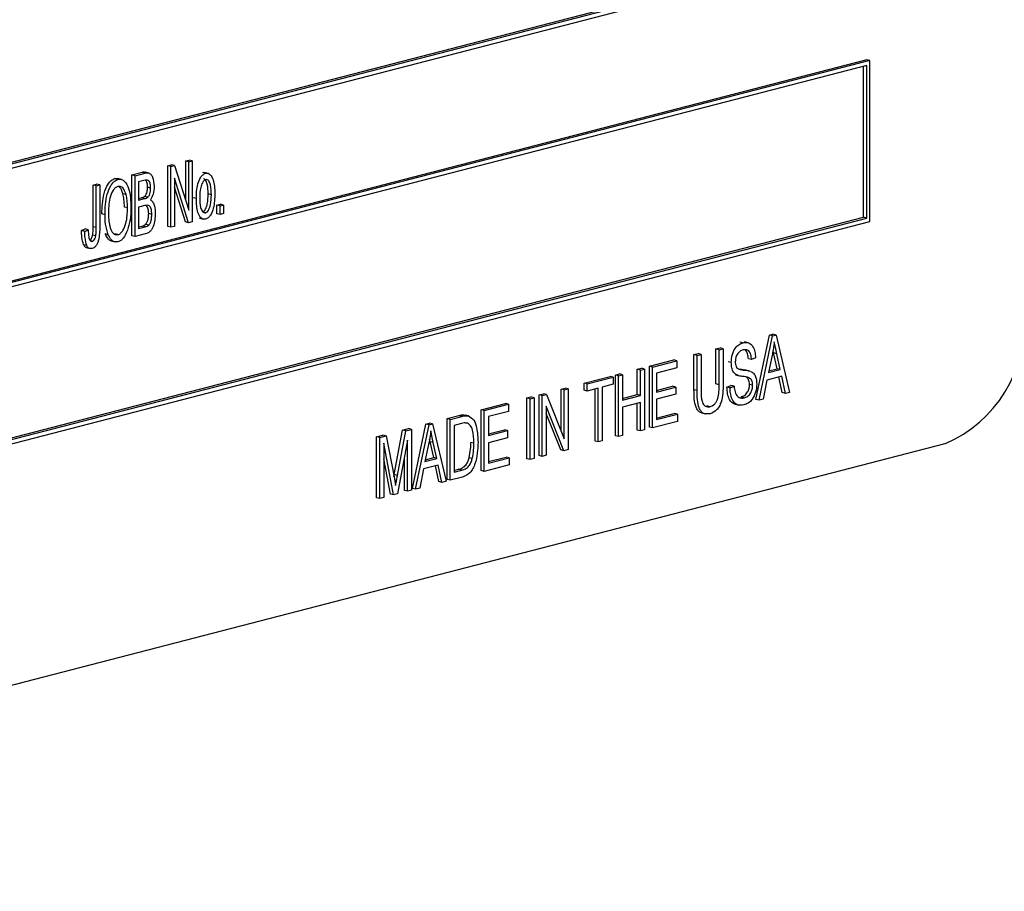
# Model space of a CAD drawing. Units: inches. Extents: x 4 to 84, y 4 to 63.
# Drawn here: x 58.9 to 60, y 47.9 to 48.9 of the extents above; entities that cross this region are included whole.
import ezdxf

# ---------------------------------------------------------------- set-up
doc = ezdxf.new("R2010")
doc.units = ezdxf.units.IN
doc.header["$LTSCALE"] = 8
doc.header["$MEASUREMENT"] = 0

msp = doc.modelspace()

# ---------------------------------------------------------------- linework, layer by layer
at = {"color": 7, "linetype": 'Continuous', "lineweight": 25}
for p, q in [((58.1036, 48.5593), (59.8607, 49.0141)), ((58.1036, 48.5575), (59.8643, 49.0132)), ((58.1, 48.5517), (59.8678, 49.0092)), ((59.8643, 48.8815), (58.0965, 48.4239)), ((59.8678, 48.8806), (58.1, 48.423)), ((59.8678, 48.8806), (59.8643, 48.8815)), ((59.8678, 48.6995), (59.8678, 48.8806)), ((59.8643, 48.8748), (58.1036, 48.4191)), ((59.8607, 48.7043), (59.8607, 48.8739)), ((59.8643, 48.7034), (59.8643, 48.8748)), ((59.0987, 48.7676), (59.1026, 48.7686)), ((59.0987, 48.7234), (59.0987, 48.7676)), ((59.1022, 48.7666), (59.0987, 48.7676)), ((59.1022, 48.7666), (59.1061, 48.7676)), ((59.1061, 48.7676), (59.1026, 48.7686)), ((59.1061, 48.7676), (59.1061, 48.6993)), ((59.0785, 48.7623), (59.0827, 48.7634)), ((59.0785, 48.694), (59.0785, 48.7623)), ((59.0821, 48.7614), (59.0785, 48.7623)), ((59.0821, 48.7614), (59.0862, 48.7625)), ((59.0821, 48.6931), (59.0821, 48.7614)), ((59.0862, 48.7625), (59.0827, 48.7634)), ((59.0862, 48.7625), (59.1022, 48.7123)), ((59.1022, 48.7123), (59.1022, 48.7666)), ((59.0191, 48.7478), (59.0226, 48.7478)), ((59.0226, 48.7469), (59.0191, 48.7478)), ((59.0266, 48.7469), (59.0222, 48.748)), ((59.0382, 48.7519), (59.0496, 48.7549)), ((59.0382, 48.6835), (59.0382, 48.7519)), ((59.0418, 48.751), (59.0382, 48.7519)), ((59.0418, 48.751), (59.0531, 48.7539)), ((59.0418, 48.6826), (59.0418, 48.751)), ((59.0518, 48.7456), (59.0457, 48.744)), ((59.0531, 48.7539), (59.0496, 48.7549)), ((59.0575, 48.754), (59.0531, 48.7551)), ((59.1019, 48.6982), (59.086, 48.7484)), ((59.086, 48.7484), (59.086, 48.6941)), ((59.1211, 48.7538), (59.1175, 48.7547)), ((59.1241, 48.7537), (59.1197, 48.7548)), ((58.9947, 48.7406), (58.9986, 48.7416)), ((58.9947, 48.6937), (58.9947, 48.7406)), ((58.9982, 48.7397), (58.9947, 48.7406)), ((58.9982, 48.7397), (59.0021, 48.7407)), ((58.9982, 48.6928), (58.9982, 48.7397)), ((59.0021, 48.7407), (58.9986, 48.7416)), ((59.0021, 48.7407), (59.0021, 48.6943)), ((59.0457, 48.744), (59.0457, 48.7236)), ((59.0593, 48.7372), (59.0558, 48.7381)), ((59.0984, 48.6991), (59.086, 48.7382)), ((59.0317, 48.7298), (59.0282, 48.7307)), ((59.0457, 48.7254), (59.0488, 48.7262)), ((59.0457, 48.7236), (59.0523, 48.7253)), ((59.0523, 48.7253), (59.0488, 48.7262)), ((59.056, 48.7269), (59.0525, 48.7278)), ((59.1107, 48.7253), (59.1071, 48.7262)), ((59.1276, 48.7297), (59.124, 48.7306)), ((59.0333, 48.7148), (59.0298, 48.7157)), ((59.0528, 48.7174), (59.0457, 48.7156)), ((59.0457, 48.7156), (59.0457, 48.6916)), ((59.1338, 48.718), (59.1377, 48.719)), ((59.1338, 48.7083), (59.1338, 48.718)), ((59.1373, 48.7171), (59.1338, 48.718)), ((59.1373, 48.7171), (59.1412, 48.7181)), ((59.1373, 48.7074), (59.1373, 48.7171)), ((59.1412, 48.7181), (59.1377, 48.719)), ((59.1412, 48.7181), (59.1412, 48.7084)), ((58.1036, 48.2495), (59.8607, 48.7043)), ((58.1036, 48.2477), (59.8643, 48.7034)), ((59.008, 48.7072), (59.0044, 48.7081)), ((59.0606, 48.7075), (59.0571, 48.7084)), ((59.1144, 48.7032), (59.1188, 48.7021)), ((59.1212, 48.7094), (59.1185, 48.7101)), ((59.1373, 48.7074), (59.1338, 48.7083)), ((59.1412, 48.7084), (59.1373, 48.7074)), ((59.8643, 48.7034), (59.8607, 48.7043)), ((58.1, 48.2419), (59.8678, 48.6995)), ((58.9817, 48.6893), (58.9856, 48.6912)), ((58.9852, 48.6884), (58.9891, 48.6903)), ((58.9891, 48.6903), (58.9856, 48.6912)), ((58.9982, 48.6928), (58.9947, 48.6937)), ((59.0457, 48.6935), (59.0498, 48.6945)), ((59.0457, 48.6916), (59.0533, 48.6936)), ((59.0533, 48.6936), (59.0498, 48.6945)), ((59.0571, 48.6954), (59.0535, 48.6963)), ((59.0821, 48.6931), (59.0785, 48.694)), ((59.086, 48.6941), (59.0821, 48.6931)), ((59.1019, 48.6982), (59.0984, 48.6991)), ((59.1061, 48.6993), (59.1019, 48.6982)), ((58.9852, 48.6884), (58.9817, 48.6893)), ((58.9977, 48.6835), (58.9941, 48.6844)), ((59.0117, 48.6847), (59.0082, 48.6856)), ((59.0226, 48.6848), (59.019, 48.6857)), ((59.0418, 48.6826), (59.0382, 48.6835)), ((59.0532, 48.6856), (59.0418, 48.6826)), ((58.9875, 48.6725), (58.9839, 48.6734)), ((58.9869, 48.6702), (58.9913, 48.6691)), ((58.9936, 48.6773), (58.9917, 48.6778)), ((59.015, 48.6777), (59.0194, 48.6766)), ((59.7397, 48.4995), (59.7549, 48.5718)), ((59.7432, 48.4986), (59.7584, 48.5709)), ((59.7549, 48.5718), (59.7589, 48.5728)), ((59.7584, 48.5709), (59.7549, 48.5718)), ((59.7584, 48.5709), (59.7624, 48.5719)), ((59.7624, 48.5719), (59.7589, 48.5728)), ((59.7624, 48.5719), (59.7776, 48.5075)), ((59.6948, 48.5563), (59.6994, 48.5574)), ((59.7029, 48.5565), (59.6994, 48.5574)), ((59.7253, 48.5632), (59.7217, 48.5641)), ((59.7311, 48.5632), (59.7267, 48.5644)), ((59.6701, 48.5499), (59.6747, 48.551)), ((59.6701, 48.5105), (59.6701, 48.5499)), ((59.6736, 48.5489), (59.6701, 48.5499)), ((59.6736, 48.5489), (59.6782, 48.5501)), ((59.6736, 48.5096), (59.6736, 48.5489)), ((59.6782, 48.5501), (59.6747, 48.551)), ((59.6782, 48.5501), (59.6782, 48.5107)), ((59.6948, 48.5169), (59.6948, 48.5563)), ((59.6983, 48.5553), (59.6948, 48.5563)), ((59.6983, 48.5553), (59.7029, 48.5565)), ((59.6983, 48.516), (59.6983, 48.5553)), ((59.7029, 48.5565), (59.7029, 48.5172)), ((59.7393, 48.5464), (59.7347, 48.5443)), ((59.7582, 48.5508), (59.7537, 48.5297)), ((59.7596, 48.5518), (59.759, 48.5547)), ((59.7636, 48.5341), (59.7596, 48.5518)), ((59.7631, 48.5509), (59.7596, 48.5518)), ((59.7671, 48.5332), (59.7631, 48.5509)), ((59.6201, 48.5369), (59.6474, 48.544)), ((59.6201, 48.4685), (59.6201, 48.5369)), ((59.6236, 48.536), (59.6201, 48.5369)), ((59.6236, 48.536), (59.6509, 48.5431)), ((59.6236, 48.4676), (59.6236, 48.536)), ((59.6509, 48.5351), (59.6281, 48.5292)), ((59.6509, 48.5431), (59.6474, 48.544)), ((59.6509, 48.5431), (59.6509, 48.5351)), ((59.712, 48.541), (59.7085, 48.5419)), ((59.7347, 48.5443), (59.7312, 48.5453)), ((59.5466, 48.5179), (59.5759, 48.5255)), ((59.5501, 48.517), (59.5794, 48.5246)), ((59.5794, 48.5246), (59.5759, 48.5255)), ((59.5794, 48.5246), (59.5794, 48.5166)), ((59.5817, 48.527), (59.5863, 48.5282)), ((59.5817, 48.4586), (59.5817, 48.527)), ((59.5852, 48.5261), (59.5817, 48.527)), ((59.5852, 48.5261), (59.5898, 48.5272)), ((59.5852, 48.4577), (59.5852, 48.5261)), ((59.5898, 48.5272), (59.5863, 48.5282)), ((59.5898, 48.5272), (59.5898, 48.4988)), ((59.6064, 48.5334), (59.611, 48.5346)), ((59.6064, 48.505), (59.6064, 48.5334)), ((59.6099, 48.5325), (59.6064, 48.5334)), ((59.6099, 48.5325), (59.6145, 48.5336)), ((59.6099, 48.504), (59.6099, 48.5325)), ((59.6145, 48.5336), (59.611, 48.5346)), ((59.6145, 48.5336), (59.6145, 48.4653)), ((59.6281, 48.5292), (59.6281, 48.5079)), ((59.7169, 48.5271), (59.7213, 48.526)), ((59.721, 48.5337), (59.7219, 48.5335)), ((59.7254, 48.5326), (59.7219, 48.5335)), ((59.7329, 48.5314), (59.7284, 48.5326)), ((59.7687, 48.5256), (59.7521, 48.5213)), ((59.7537, 48.5297), (59.7671, 48.5332)), ((59.7542, 48.5317), (59.7636, 48.5341)), ((59.7671, 48.5332), (59.7636, 48.5341)), ((59.7693, 48.5072), (59.7655, 48.5248)), ((59.7729, 48.5063), (59.7687, 48.5256)), ((59.5466, 48.5099), (59.5466, 48.5179)), ((59.5501, 48.517), (59.5466, 48.5179)), ((59.5501, 48.509), (59.5501, 48.517)), ((59.5794, 48.5166), (59.567, 48.5134)), ((59.567, 48.5134), (59.567, 48.453)), ((59.6281, 48.5097), (59.6461, 48.5143)), ((59.6281, 48.5079), (59.6496, 48.5134)), ((59.6496, 48.5134), (59.6461, 48.5143)), ((59.6496, 48.5134), (59.6496, 48.5054)), ((59.6983, 48.516), (59.6948, 48.5169)), ((59.7072, 48.5133), (59.7117, 48.5153)), ((59.7107, 48.5124), (59.7072, 48.5133)), ((59.7107, 48.5124), (59.7152, 48.5144)), ((59.7152, 48.5144), (59.7117, 48.5153)), ((59.736, 48.5155), (59.7325, 48.5165)), ((59.7521, 48.5213), (59.748, 48.4998)), ((59.4823, 48.5012), (59.4868, 48.5024)), ((59.4903, 48.5015), (59.4868, 48.5024)), ((59.4959, 48.5048), (59.5008, 48.506)), ((59.4959, 48.4364), (59.4959, 48.5048)), ((59.4994, 48.5039), (59.4959, 48.5048)), ((59.4994, 48.5039), (59.5043, 48.5051)), ((59.4994, 48.4355), (59.4994, 48.5039)), ((59.5043, 48.5051), (59.5008, 48.506)), ((59.5043, 48.5051), (59.5241, 48.4551)), ((59.5206, 48.5112), (59.5252, 48.5123)), ((59.5206, 48.464), (59.5206, 48.5112)), ((59.5241, 48.5103), (59.5206, 48.5112)), ((59.5241, 48.5103), (59.5287, 48.5114)), ((59.5241, 48.4551), (59.5241, 48.5103)), ((59.5287, 48.5114), (59.5252, 48.5123)), ((59.5287, 48.5114), (59.5287, 48.4431)), ((59.5501, 48.509), (59.5466, 48.5099)), ((59.5625, 48.5122), (59.5501, 48.509)), ((59.559, 48.4527), (59.559, 48.5113)), ((59.5625, 48.4518), (59.5625, 48.5122)), ((59.5898, 48.5007), (59.6064, 48.505)), ((59.5898, 48.4988), (59.6099, 48.504)), ((59.6099, 48.504), (59.6064, 48.505)), ((59.6496, 48.5054), (59.6281, 48.4999)), ((59.6736, 48.5096), (59.6701, 48.5105)), ((59.7265, 48.5014), (59.723, 48.5023)), ((59.7729, 48.5063), (59.7693, 48.5072)), ((59.7776, 48.5075), (59.7729, 48.5063)), ((59.4309, 48.488), (59.4582, 48.495)), ((59.4344, 48.487), (59.4617, 48.4941)), ((59.4617, 48.4941), (59.4582, 48.495)), ((59.4617, 48.4941), (59.4617, 48.4861)), ((59.4823, 48.4329), (59.4823, 48.5012)), ((59.4858, 48.5003), (59.4823, 48.5012)), ((59.4858, 48.5003), (59.4903, 48.5015)), ((59.4858, 48.432), (59.4858, 48.5003)), ((59.4903, 48.5015), (59.4903, 48.4331)), ((59.5238, 48.4418), (59.504, 48.4918)), ((59.504, 48.4918), (59.504, 48.4367)), ((59.6099, 48.4961), (59.5898, 48.4908)), ((59.5898, 48.4908), (59.5898, 48.4589)), ((59.6064, 48.465), (59.6064, 48.4951)), ((59.6099, 48.4641), (59.6099, 48.4961)), ((59.6281, 48.4999), (59.6281, 48.4768)), ((59.688, 48.4914), (59.6844, 48.4923)), ((59.7162, 48.4941), (59.7206, 48.493)), ((59.7432, 48.4986), (59.7397, 48.4995)), ((59.748, 48.4998), (59.7432, 48.4986)), ((59.3926, 48.478), (59.4056, 48.4814)), ((59.3961, 48.4771), (59.4091, 48.4805)), ((59.4091, 48.4805), (59.4056, 48.4814)), ((59.4165, 48.4811), (59.4129, 48.482)), ((59.4309, 48.4196), (59.4309, 48.488)), ((59.4344, 48.487), (59.4309, 48.488)), ((59.4344, 48.4187), (59.4344, 48.487)), ((59.4617, 48.4861), (59.439, 48.4802)), ((59.439, 48.4802), (59.439, 48.4589)), ((59.5203, 48.4427), (59.504, 48.4838)), ((59.6281, 48.4786), (59.648, 48.4838)), ((59.6281, 48.4768), (59.6515, 48.4828)), ((59.6515, 48.4828), (59.648, 48.4838)), ((59.6515, 48.4828), (59.6515, 48.4749)), ((59.6785, 48.4843), (59.6829, 48.4832)), ((59.3536, 48.3996), (59.3688, 48.4719)), ((59.3571, 48.3987), (59.3723, 48.471)), ((59.3688, 48.4719), (59.3728, 48.4729)), ((59.3723, 48.471), (59.3688, 48.4719)), ((59.3723, 48.471), (59.3763, 48.472)), ((59.3763, 48.472), (59.3728, 48.4729)), ((59.3763, 48.472), (59.3915, 48.4076)), ((59.3926, 48.4097), (59.3926, 48.478)), ((59.3961, 48.4771), (59.3926, 48.478)), ((59.3961, 48.4087), (59.3961, 48.4771)), ((59.4089, 48.4724), (59.4006, 48.4703)), ((59.4006, 48.4703), (59.4006, 48.4179)), ((59.6515, 48.4749), (59.6236, 48.4676)), ((59.3133, 48.4575), (59.3205, 48.4594)), ((59.3168, 48.4566), (59.324, 48.4585)), ((59.324, 48.4585), (59.3205, 48.4594)), ((59.324, 48.4585), (59.3329, 48.4124)), ((59.3332, 48.4151), (59.3425, 48.4651)), ((59.3367, 48.4142), (59.346, 48.4642)), ((59.3425, 48.4651), (59.349, 48.4668)), ((59.346, 48.4642), (59.3425, 48.4651)), ((59.346, 48.4642), (59.3525, 48.4658)), ((59.3525, 48.4658), (59.349, 48.4668)), ((59.3525, 48.4658), (59.3525, 48.3975)), ((59.439, 48.4607), (59.4569, 48.4654)), ((59.439, 48.4589), (59.4604, 48.4645)), ((59.4604, 48.4645), (59.4569, 48.4654)), ((59.4604, 48.4645), (59.4604, 48.4565)), ((59.5852, 48.4577), (59.5817, 48.4586)), ((59.5898, 48.4589), (59.5852, 48.4577)), ((59.6099, 48.4641), (59.6064, 48.465)), ((59.6145, 48.4653), (59.6099, 48.4641)), ((59.6236, 48.4676), (59.6201, 48.4685)), ((58.0081, 47.9466), (59.9526, 48.4499)), ((59.3133, 48.3891), (59.3133, 48.4575)), ((59.3168, 48.4566), (59.3133, 48.4575)), ((59.3168, 48.3882), (59.3168, 48.4566)), ((59.3324, 48.3923), (59.3213, 48.4504)), ((59.3213, 48.4504), (59.3213, 48.3894)), ((59.348, 48.4539), (59.3368, 48.3934)), ((59.348, 48.3963), (59.348, 48.4539)), ((59.3721, 48.4508), (59.3676, 48.4298)), ((59.3735, 48.4519), (59.3729, 48.4548)), ((59.3775, 48.4342), (59.3735, 48.4519)), ((59.377, 48.451), (59.3735, 48.4519)), ((59.381, 48.4332), (59.377, 48.451)), ((59.4227, 48.4503), (59.4192, 48.4512)), ((59.4604, 48.4565), (59.439, 48.4509)), ((59.439, 48.4509), (59.439, 48.4278)), ((59.5625, 48.4518), (59.559, 48.4527)), ((59.567, 48.453), (59.5625, 48.4518)), ((59.4994, 48.4355), (59.4959, 48.4364)), ((59.504, 48.4367), (59.4994, 48.4355)), ((59.5238, 48.4418), (59.5203, 48.4427)), ((59.5287, 48.4431), (59.5238, 48.4418)), ((59.3289, 48.3932), (59.3213, 48.4327)), ((59.3445, 48.3972), (59.3445, 48.4348)), ((59.3826, 48.4257), (59.366, 48.4214)), ((59.3676, 48.4298), (59.381, 48.4332)), ((59.3681, 48.4317), (59.3775, 48.4342)), ((59.381, 48.4332), (59.3775, 48.4342)), ((59.3832, 48.4072), (59.3795, 48.4249)), ((59.3868, 48.4063), (59.3826, 48.4257)), ((59.4209, 48.4331), (59.4173, 48.434)), ((59.4624, 48.4259), (59.4344, 48.4187)), ((59.439, 48.4297), (59.4589, 48.4348)), ((59.439, 48.4278), (59.4624, 48.4339)), ((59.4624, 48.4339), (59.4589, 48.4348)), ((59.4624, 48.4339), (59.4624, 48.4259)), ((59.4858, 48.432), (59.4823, 48.4329)), ((59.4903, 48.4331), (59.4858, 48.432)), ((59.3328, 48.4129), (59.3332, 48.4151)), ((59.3367, 48.4142), (59.3332, 48.4151)), ((59.366, 48.4214), (59.3619, 48.3999)), ((59.4006, 48.4197), (59.4055, 48.421)), ((59.4006, 48.4179), (59.4091, 48.4201)), ((59.4091, 48.4201), (59.4055, 48.421)), ((59.4344, 48.4187), (59.4309, 48.4196)), ((59.3329, 48.4124), (59.3347, 48.4027)), ((59.3868, 48.4063), (59.3832, 48.4072)), ((59.3915, 48.4076), (59.3868, 48.4063)), ((59.3961, 48.4087), (59.3926, 48.4097)), ((59.4097, 48.4123), (59.3961, 48.4087)), ((59.3324, 48.3923), (59.3289, 48.3932)), ((59.3368, 48.3934), (59.3324, 48.3923)), ((59.348, 48.3963), (59.3445, 48.3972)), ((59.3525, 48.3975), (59.348, 48.3963)), ((59.3571, 48.3987), (59.3536, 48.3996)), ((59.3619, 48.3999), (59.3571, 48.3987)), ((59.3168, 48.3882), (59.3133, 48.3891)), ((59.3213, 48.3894), (59.3168, 48.3882))]:
    msp.add_line(p, q, dxfattribs=at)
msp.add_arc((59.8948, 48.5845), 0.1465, 293.255, 3.5251, dxfattribs=at)
for points, knots in [([(59.0044, 48.7081), (59.0047, 48.7158), (59.0051, 48.7274), (59.0103, 48.7404), (59.0149, 48.7461), (59.0177, 48.7473), (59.0191, 48.7478)], [0, 0, 0, 0, 0.50002, 0.749827, 0.874987, 1, 1, 1, 1]), ([(59.008, 48.7072), (59.0082, 48.7149), (59.0086, 48.7265), (59.0138, 48.7395), (59.0184, 48.7452), (59.0212, 48.7464), (59.0226, 48.7469)], [0, 0, 0, 0, 0.50002, 0.749827, 0.874987, 1, 1, 1, 1]), ([(59.0226, 48.7469), (59.024, 48.7471), (59.0267, 48.7473), (59.0312, 48.7441), (59.0364, 48.7341), (59.0369, 48.723), (59.0372, 48.7156)], [0, 0, 0, 0, 0.125021, 0.250292, 0.499996, 1, 1, 1, 1]), ([(59.0496, 48.7549), (59.0508, 48.7552), (59.0522, 48.7556), (59.0533, 48.755), (59.0535, 48.7549)], [0, 0, 0, 0, 0.848054, 1, 1, 1, 1]), ([(59.0593, 48.7372), (59.0593, 48.7388), (59.0591, 48.7419), (59.0576, 48.7458), (59.0545, 48.7463), (59.0527, 48.7458), (59.0518, 48.7456)], [0, 0, 0, 0, 0.281313, 0.559744, 0.77848, 1, 1, 1, 1]), ([(59.0531, 48.7539), (59.0543, 48.7542), (59.0566, 48.7546), (59.0596, 48.753), (59.0625, 48.748), (59.0629, 48.7429), (59.0632, 48.7394)], [0, 0, 0, 0, 0.187502, 0.373869, 0.561074, 1, 1, 1, 1]), ([(59.0558, 48.7381), (59.0558, 48.7398), (59.0557, 48.7428), (59.0544, 48.745), (59.0538, 48.746)], [0, 0, 0, 0, 0.532041, 1, 1, 1, 1]), ([(59.1107, 48.7253), (59.1108, 48.7309), (59.111, 48.7391), (59.1147, 48.7485), (59.1181, 48.7525), (59.1201, 48.7534), (59.1211, 48.7538)], [0, 0, 0, 0, 0.500256, 0.749855, 0.875001, 1, 1, 1, 1]), ([(59.121, 48.7466), (59.1203, 48.7463), (59.1189, 48.7456), (59.1169, 48.7424), (59.1148, 48.7359), (59.1146, 48.7302), (59.1146, 48.7264)], [0, 0, 0, 0, 0.124347, 0.249331, 0.499171, 1, 1, 1, 1]), ([(59.124, 48.7306), (59.1239, 48.7345), (59.1238, 48.7402), (59.1216, 48.7455), (59.1199, 48.7474), (59.1191, 48.7474), (59.1189, 48.7474)], [0, 0, 0, 0, 0.551483, 0.826511, 0.964164, 1, 1, 1, 1]), ([(59.1276, 48.7297), (59.1275, 48.7335), (59.1274, 48.7392), (59.1252, 48.7447), (59.123, 48.7468), (59.1216, 48.7467), (59.121, 48.7466)], [0, 0, 0, 0, 0.500756, 0.750486, 0.875476, 1, 1, 1, 1]), ([(59.1211, 48.7538), (59.122, 48.7539), (59.124, 48.7541), (59.1273, 48.7518), (59.131, 48.7446), (59.1313, 48.7366), (59.1315, 48.7312)], [0, 0, 0, 0, 0.125027, 0.2502321, 0.4999814, 1, 1, 1, 1]), ([(59.0226, 48.7389), (59.0216, 48.7385), (59.0194, 48.7376), (59.0159, 48.7331), (59.0122, 48.7229), (59.012, 48.714), (59.0119, 48.7081)], [0, 0, 0, 0, 0.124908, 0.250002, 0.499465, 1, 1, 1, 1]), ([(59.0317, 48.7298), (59.0307, 48.7326), (59.0293, 48.7366), (59.0255, 48.7392), (59.0236, 48.739), (59.0226, 48.7389)], [0, 0, 0, 0, 0.558267, 0.779339, 1, 1, 1, 1]), ([(59.0282, 48.7307), (59.0272, 48.7337), (59.0261, 48.7373), (59.0237, 48.7387), (59.0233, 48.7389)], [0, 0, 0, 0, 0.852633, 1, 1, 1, 1]), ([(59.0525, 48.7278), (59.0531, 48.7286), (59.0544, 48.73), (59.0556, 48.7338), (59.0557, 48.7365), (59.0558, 48.7381)], [0, 0, 0, 0, 0.279156, 0.559157, 1, 1, 1, 1]), ([(59.056, 48.7269), (59.0567, 48.7276), (59.058, 48.7291), (59.0592, 48.7329), (59.0593, 48.7356), (59.0593, 48.7372)], [0, 0, 0, 0, 0.2791563, 0.5591569, 1, 1, 1, 1]), ([(59.0632, 48.7394), (59.0631, 48.7363), (59.0628, 48.7308), (59.0602, 48.726), (59.059, 48.7239)], [0, 0, 0, 0, 0.560672, 1, 1, 1, 1]), ([(59.0298, 48.7157), (59.0297, 48.7186), (59.0296, 48.7238), (59.0286, 48.7286), (59.0282, 48.7307)], [0, 0, 0, 0, 0.560029, 1, 1, 1, 1]), ([(59.0333, 48.7148), (59.0332, 48.7177), (59.0331, 48.7229), (59.0322, 48.7277), (59.0317, 48.7298)], [0, 0, 0, 0, 0.560029, 1, 1, 1, 1]), ([(59.0488, 48.7262), (59.0495, 48.7264), (59.0507, 48.7267), (59.0519, 48.7275), (59.0525, 48.7278)], [0, 0, 0, 0, 0.560615, 1, 1, 1, 1]), ([(59.0523, 48.7253), (59.053, 48.7255), (59.0543, 48.7258), (59.0555, 48.7266), (59.056, 48.7269)], [0, 0, 0, 0, 0.560615, 1, 1, 1, 1]), ([(59.059, 48.7239), (59.0601, 48.7231), (59.0622, 48.7215), (59.0642, 48.7159), (59.0644, 48.7114), (59.0645, 48.7086)], [0, 0, 0, 0, 0.279025, 0.559408, 1, 1, 1, 1]), ([(59.1211, 48.7023), (59.1201, 48.7021), (59.1181, 48.7019), (59.1148, 48.7043), (59.1111, 48.7117), (59.1108, 48.7199), (59.1107, 48.7253)], [0, 0, 0, 0, 0.125003, 0.250196, 0.499862, 1, 1, 1, 1]), ([(59.1146, 48.7264), (59.1146, 48.7225), (59.1147, 48.7168), (59.1169, 48.7113), (59.1191, 48.7093), (59.1205, 48.7093), (59.1212, 48.7094)], [0, 0, 0, 0, 0.50081, 0.750498, 0.875482, 1, 1, 1, 1]), ([(59.1176, 48.7103), (59.1183, 48.7106), (59.1197, 48.7113), (59.1217, 48.7146), (59.1238, 48.7211), (59.1239, 48.7268), (59.124, 48.7306)], [0, 0, 0, 0, 0.124307, 0.2494, 0.499237, 1, 1, 1, 1]), ([(59.1315, 48.7312), (59.1313, 48.7256), (59.1311, 48.7172), (59.1275, 48.7077), (59.1241, 48.7035), (59.1221, 48.7027), (59.1211, 48.7023)], [0, 0, 0, 0, 0.500427, 0.749885, 0.875012, 1, 1, 1, 1]), ([(59.1212, 48.7094), (59.1218, 48.7097), (59.1232, 48.7104), (59.1252, 48.7137), (59.1273, 48.7202), (59.1275, 48.7259), (59.1276, 48.7297)], [0, 0, 0, 0, 0.124307, 0.2494, 0.499237, 1, 1, 1, 1]), ([(59.0226, 48.6848), (59.0236, 48.6852), (59.0257, 48.6861), (59.0291, 48.6905), (59.0329, 48.7003), (59.0331, 48.709), (59.0333, 48.7148)], [0, 0, 0, 0, 0.124937, 0.2500948, 0.4997818, 1, 1, 1, 1]), ([(59.0372, 48.7156), (59.0371, 48.7108), (59.0369, 48.7022), (59.0345, 48.6937), (59.0334, 48.69)], [0, 0, 0, 0, 0.560318, 1, 1, 1, 1]), ([(59.0606, 48.7075), (59.0605, 48.7092), (59.0604, 48.7126), (59.0588, 48.7168), (59.0558, 48.7181), (59.0538, 48.7177), (59.0528, 48.7174)], [0, 0, 0, 0, 0.281069, 0.560434, 0.778839, 1, 1, 1, 1]), ([(59.0571, 48.7084), (59.057, 48.7102), (59.0569, 48.7137), (59.0555, 48.7162), (59.0548, 48.7175)], [0, 0, 0, 0, 0.5015203, 1, 1, 1, 1]), ([(59.0117, 48.6847), (59.0104, 48.6886), (59.0082, 48.6955), (59.008, 48.7036), (59.008, 48.7072)], [0, 0, 0, 0, 0.559319, 1, 1, 1, 1]), ([(59.0119, 48.7081), (59.0121, 48.7026), (59.0124, 48.6943), (59.0162, 48.687), (59.0195, 48.6845), (59.0215, 48.6847), (59.0226, 48.6848)], [0, 0, 0, 0, 0.499885, 0.749772, 0.874965, 1, 1, 1, 1]), ([(59.0645, 48.7086), (59.0642, 48.7036), (59.0638, 48.6974), (59.0607, 48.6907), (59.0577, 48.6871), (59.055, 48.6862), (59.0532, 48.6856)], [0, 0, 0, 0, 0.498368, 0.624128, 0.749682, 1, 1, 1, 1]), ([(59.0535, 48.6963), (59.0542, 48.6972), (59.0557, 48.6991), (59.0569, 48.7035), (59.057, 48.7065), (59.0571, 48.7084)], [0, 0, 0, 0, 0.278989, 0.559284, 1, 1, 1, 1]), ([(59.0571, 48.6954), (59.0578, 48.6963), (59.0592, 48.6981), (59.0604, 48.7025), (59.0605, 48.7056), (59.0606, 48.7075)], [0, 0, 0, 0, 0.278989, 0.559284, 1, 1, 1, 1]), ([(58.9891, 48.6903), (58.9892, 48.6875), (58.9893, 48.6833), (58.9905, 48.6788), (58.9921, 48.6772), (58.9931, 48.6772), (58.9936, 48.6773)], [0, 0, 0, 0, 0.501684, 0.750886, 0.875556, 1, 1, 1, 1]), ([(59.0021, 48.6943), (59.0021, 48.6895), (59.002, 48.6834), (59, 48.6761), (58.9984, 48.6728), (58.9961, 48.6702), (58.9943, 48.6696), (58.9935, 48.6692)], [0, 0, 0, 0, 0.5001019, 0.6253465, 0.7504014, 0.8751159, 1, 1, 1, 1]), ([(58.9941, 48.6844), (58.9943, 48.6861), (58.9947, 48.6893), (58.9947, 48.6923), (58.9947, 48.6937)], [0, 0, 0, 0, 0.559777, 1, 1, 1, 1]), ([(58.9977, 48.6835), (58.9979, 48.6852), (58.9982, 48.6884), (58.9982, 48.6914), (58.9982, 48.6928)], [0, 0, 0, 0, 0.559777, 1, 1, 1, 1]), ([(59.0334, 48.69), (59.032, 48.6866), (59.03, 48.6819), (59.0257, 48.6779), (59.0236, 48.6771), (59.0226, 48.6768)], [0, 0, 0, 0, 0.558341, 0.77916, 1, 1, 1, 1]), ([(59.0498, 48.6945), (59.0505, 48.6947), (59.0518, 48.6951), (59.053, 48.696), (59.0535, 48.6963)], [0, 0, 0, 0, 0.5605482, 1, 1, 1, 1]), ([(59.0533, 48.6936), (59.054, 48.6938), (59.0553, 48.6942), (59.0565, 48.695), (59.0571, 48.6954)], [0, 0, 0, 0, 0.560548, 1, 1, 1, 1]), ([(58.9839, 48.6734), (58.9832, 48.6762), (58.9817, 48.6812), (58.9817, 48.6868), (58.9817, 48.6893)], [0, 0, 0, 0, 0.558737, 1, 1, 1, 1]), ([(58.9875, 48.6725), (58.9867, 48.6753), (58.9853, 48.6803), (58.9852, 48.6859), (58.9852, 48.6884)], [0, 0, 0, 0, 0.558737, 1, 1, 1, 1]), ([(58.9909, 48.6786), (58.9912, 48.6788), (58.992, 48.6792), (58.9933, 48.6812), (58.9938, 48.6832), (58.9941, 48.6844)], [0, 0, 0, 0, 0.16627, 0.491285, 1, 1, 1, 1]), ([(58.9936, 48.6773), (58.9942, 48.6775), (58.9953, 48.678), (58.9969, 48.6803), (58.9974, 48.6823), (58.9977, 48.6835)], [0, 0, 0, 0, 0.279874, 0.560602, 1, 1, 1, 1]), ([(59.0154, 48.6777), (59.0153, 48.6777), (59.014, 48.6777), (59.0111, 48.6801), (59.0093, 48.6835), (59.0082, 48.6856)], [0, 0, 0, 0, 0.023276, 0.403076, 1, 1, 1, 1]), ([(59.0226, 48.6768), (59.0213, 48.6766), (59.0186, 48.6763), (59.0146, 48.679), (59.0128, 48.6825), (59.0117, 48.6847)], [0, 0, 0, 0, 0.279834, 0.559872, 1, 1, 1, 1]), ([(58.9874, 48.6702), (58.9869, 48.6703), (58.9854, 48.6707), (58.9846, 48.6723), (58.9839, 48.6734)], [0, 0, 0, 0, 0.30999, 1, 1, 1, 1]), ([(58.9935, 48.6692), (58.9928, 48.6691), (58.9914, 48.6689), (58.9891, 48.6697), (58.9881, 48.6715), (58.9875, 48.6725)], [0, 0, 0, 0, 0.2807174, 0.5610371, 1, 1, 1, 1]), ([(59.712, 48.541), (59.7122, 48.5438), (59.7125, 48.5494), (59.7159, 48.5568), (59.7205, 48.5615), (59.7237, 48.5626), (59.7253, 48.5632)], [0, 0, 0, 0, 0.280134, 0.559419, 0.779414, 1, 1, 1, 1]), ([(59.7253, 48.5632), (59.7274, 48.5635), (59.7318, 48.564), (59.7365, 48.5596), (59.7389, 48.5532), (59.7391, 48.5487), (59.7393, 48.5464)], [0, 0, 0, 0, 0.279763, 0.558523, 0.779013, 1, 1, 1, 1]), ([(59.7604, 48.5643), (59.7601, 48.5618), (59.7595, 48.5572), (59.7586, 48.5528), (59.7582, 48.5508)], [0, 0, 0, 0, 0.559976, 1, 1, 1, 1]), ([(59.7631, 48.5509), (59.7626, 48.5534), (59.7616, 48.5578), (59.7608, 48.5623), (59.7604, 48.5643)], [0, 0, 0, 0, 0.560009, 1, 1, 1, 1]), ([(59.7254, 48.5552), (59.7241, 48.5548), (59.7216, 48.554), (59.7185, 48.5504), (59.7168, 48.5461), (59.7166, 48.5433), (59.7165, 48.5419)], [0, 0, 0, 0, 0.280746, 0.559481, 0.779505, 1, 1, 1, 1]), ([(59.7347, 48.5443), (59.7346, 48.5462), (59.7342, 48.55), (59.7321, 48.5542), (59.7288, 48.5558), (59.7265, 48.5554), (59.7254, 48.5552)], [0, 0, 0, 0, 0.280977, 0.559697, 0.779377, 1, 1, 1, 1]), ([(59.7312, 48.5453), (59.7311, 48.5472), (59.7308, 48.551), (59.729, 48.5537), (59.7281, 48.555)], [0, 0, 0, 0, 0.502016, 1, 1, 1, 1]), ([(59.7243, 48.5254), (59.7225, 48.5257), (59.7189, 48.5262), (59.7145, 48.5295), (59.7123, 48.535), (59.7121, 48.539), (59.712, 48.541)], [0, 0, 0, 0, 0.281146, 0.5596, 0.77959, 1, 1, 1, 1]), ([(59.7165, 48.5419), (59.7166, 48.5405), (59.7167, 48.538), (59.7176, 48.5361), (59.718, 48.5353)], [0, 0, 0, 0, 0.560585, 1, 1, 1, 1]), ([(59.718, 48.5353), (59.7193, 48.5344), (59.7216, 48.5329), (59.7243, 48.5327), (59.7254, 48.5326)], [0, 0, 0, 0, 0.557529, 1, 1, 1, 1]), ([(59.7219, 48.5335), (59.7235, 48.5334), (59.7258, 48.5332), (59.7281, 48.5326), (59.7289, 48.5324)], [0, 0, 0, 0, 0.659627, 1, 1, 1, 1]), ([(59.736, 48.5155), (59.7359, 48.5174), (59.7356, 48.5202), (59.7339, 48.5227), (59.7304, 48.5249), (59.727, 48.5252), (59.7243, 48.5254)], [0, 0, 0, 0, 0.248297, 0.373396, 0.498632, 1, 1, 1, 1]), ([(59.7254, 48.5326), (59.727, 48.5325), (59.7294, 48.5323), (59.7316, 48.5317), (59.7324, 48.5315)], [0, 0, 0, 0, 0.659627, 1, 1, 1, 1]), ([(59.7325, 48.5165), (59.7323, 48.5183), (59.7321, 48.5211), (59.7304, 48.5235), (59.7293, 48.5242), (59.7289, 48.5244)], [0, 0, 0, 0, 0.521126, 0.783683, 1, 1, 1, 1]), ([(59.7336, 48.5312), (59.7348, 48.5306), (59.7372, 48.5293), (59.7401, 48.5244), (59.7404, 48.5197), (59.7406, 48.5168)], [0, 0, 0, 0, 0.280611, 0.560782, 1, 1, 1, 1]), ([(59.688, 48.4914), (59.6898, 48.4921), (59.6926, 48.4931), (59.6956, 48.497), (59.6983, 48.5044), (59.6983, 48.5108), (59.6983, 48.516)], [0, 0, 0, 0, 0.249244, 0.374342, 0.499505, 1, 1, 1, 1]), ([(59.7029, 48.5172), (59.7028, 48.5101), (59.7027, 48.5013), (59.6986, 48.4916), (59.6947, 48.4861), (59.6909, 48.4845), (59.6883, 48.4835)], [0, 0, 0, 0, 0.499948, 0.625504, 0.750957, 1, 1, 1, 1]), ([(59.7167, 48.4943), (59.7163, 48.4943), (59.7136, 48.4943), (59.7101, 48.4987), (59.7076, 48.5056), (59.7073, 48.5107), (59.7072, 48.5133)], [0, 0, 0, 0, 0.058725, 0.423052, 0.711167, 1, 1, 1, 1]), ([(59.7152, 48.5144), (59.7154, 48.5122), (59.7159, 48.5077), (59.7186, 48.5029), (59.7225, 48.5008), (59.7252, 48.5012), (59.7265, 48.5014)], [0, 0, 0, 0, 0.280926, 0.559497, 0.779605, 1, 1, 1, 1]), ([(59.723, 48.5023), (59.7243, 48.5028), (59.727, 48.5037), (59.7304, 48.5074), (59.7322, 48.512), (59.7324, 48.515), (59.7325, 48.5165)], [0, 0, 0, 0, 0.280693, 0.559589, 0.779521, 1, 1, 1, 1]), ([(59.7406, 48.5168), (59.7404, 48.5138), (59.7399, 48.5078), (59.7362, 48.4999), (59.7312, 48.495), (59.7278, 48.4939), (59.7261, 48.4933)], [0, 0, 0, 0, 0.279882, 0.559275, 0.779268, 1, 1, 1, 1]), ([(59.7265, 48.5014), (59.7279, 48.5018), (59.7306, 48.5028), (59.7339, 48.5065), (59.7358, 48.5111), (59.736, 48.5141), (59.736, 48.5155)], [0, 0, 0, 0, 0.280693, 0.559589, 0.779521, 1, 1, 1, 1]), ([(59.679, 48.4847), (59.6785, 48.4847), (59.6767, 48.4846), (59.6744, 48.487), (59.6702, 48.4945), (59.6702, 48.5034), (59.6701, 48.5105)], [0, 0, 0, 0, 0.0656023, 0.2216079, 0.3776616, 1, 1, 1, 1]), ([(59.6883, 48.4835), (59.6858, 48.4832), (59.6819, 48.4827), (59.6779, 48.486), (59.6738, 48.4937), (59.6737, 48.5026), (59.6736, 48.5096)], [0, 0, 0, 0, 0.24925, 0.374594, 0.499977, 1, 1, 1, 1]), ([(59.6782, 48.5107), (59.6781, 48.5057), (59.6781, 48.4994), (59.6807, 48.4936), (59.6834, 48.491), (59.6861, 48.4912), (59.688, 48.4914)], [0, 0, 0, 0, 0.500544, 0.626062, 0.751406, 1, 1, 1, 1]), ([(59.7261, 48.4933), (59.7237, 48.493), (59.7188, 48.4924), (59.7136, 48.4976), (59.7111, 48.5047), (59.7108, 48.5098), (59.7107, 48.5124)], [0, 0, 0, 0, 0.279661, 0.558473, 0.778962, 1, 1, 1, 1]), ([(59.4056, 48.4814), (59.407, 48.4817), (59.4095, 48.4824), (59.4119, 48.4821), (59.4129, 48.482)], [0, 0, 0, 0, 0.560354, 1, 1, 1, 1]), ([(59.4091, 48.4805), (59.4105, 48.4808), (59.413, 48.4814), (59.4154, 48.4812), (59.4165, 48.4811)], [0, 0, 0, 0, 0.560354, 1, 1, 1, 1]), ([(59.4165, 48.4811), (59.4187, 48.4798), (59.4231, 48.477), (59.4267, 48.4658), (59.4271, 48.4568), (59.4273, 48.4514)], [0, 0, 0, 0, 0.277744, 0.558493, 1, 1, 1, 1]), ([(59.4156, 48.4728), (59.4144, 48.473), (59.4122, 48.4733), (59.4099, 48.4727), (59.4089, 48.4724)], [0, 0, 0, 0, 0.558949, 1, 1, 1, 1]), ([(59.4227, 48.4503), (59.4226, 48.4554), (59.4223, 48.4626), (59.4193, 48.4702), (59.4168, 48.472), (59.4156, 48.4728)], [0, 0, 0, 0, 0.560242, 0.780858, 1, 1, 1, 1]), ([(59.3743, 48.4644), (59.374, 48.4618), (59.3734, 48.4573), (59.3725, 48.4528), (59.3721, 48.4508)], [0, 0, 0, 0, 0.559976, 1, 1, 1, 1]), ([(59.377, 48.451), (59.3765, 48.4535), (59.3755, 48.4579), (59.3747, 48.4624), (59.3743, 48.4644)], [0, 0, 0, 0, 0.560009, 1, 1, 1, 1]), ([(59.4273, 48.4514), (59.4269, 48.4432), (59.4263, 48.4329), (59.4217, 48.4216), (59.4172, 48.415), (59.4127, 48.4134), (59.4097, 48.4123)], [0, 0, 0, 0, 0.499482, 0.625227, 0.750561, 1, 1, 1, 1]), ([(59.4173, 48.434), (59.418, 48.4372), (59.4191, 48.443), (59.4192, 48.4487), (59.4192, 48.4512)], [0, 0, 0, 0, 0.5595999, 1, 1, 1, 1]), ([(59.4209, 48.4331), (59.4215, 48.4363), (59.4226, 48.4421), (59.4227, 48.4478), (59.4227, 48.4503)], [0, 0, 0, 0, 0.5596, 1, 1, 1, 1]), ([(59.4055, 48.421), (59.4069, 48.4214), (59.4097, 48.4223), (59.4135, 48.4252), (59.416, 48.4295), (59.4169, 48.4325), (59.4173, 48.434)], [0, 0, 0, 0, 0.280725, 0.559735, 0.779574, 1, 1, 1, 1]), ([(59.4091, 48.4201), (59.4105, 48.4205), (59.4133, 48.4214), (59.4171, 48.4242), (59.4196, 48.4286), (59.4204, 48.4316), (59.4209, 48.4331)], [0, 0, 0, 0, 0.280725, 0.559735, 0.779574, 1, 1, 1, 1]), ([(59.3347, 48.4027), (59.335, 48.4048), (59.3357, 48.4087), (59.3364, 48.4125), (59.3367, 48.4142)], [0, 0, 0, 0, 0.559998, 1, 1, 1, 1])]:
    msp.add_open_spline(points, degree=3, knots=knots, dxfattribs=at)

doc.saveas('drawing.dxf')
